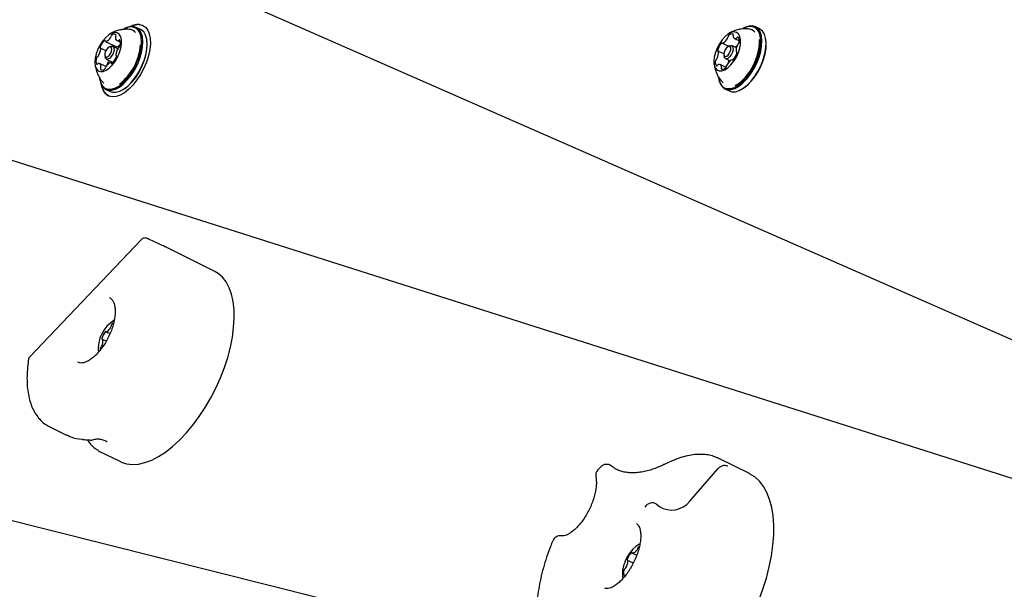
# Model space of a CAD drawing. Units: millimetres. Extents: x -3574 to 4055, y -2151 to 2151.
# Drawn here: x -1806 to -1504, y 247 to 421 of the extents above; entities that cross this region are included whole.
import ezdxf

# ---------------------------------------------------------------- set-up
doc = ezdxf.new("R2010")
doc.units = ezdxf.units.MM
doc.header["$LTSCALE"] = 1000
doc.layers.add('1 EQUIPMENT', color=7, linetype='Continuous', lineweight=18)

# ---------------------------------------------------------------- blocks, each defined once
blk = doc.blocks.new('CV 030 BLOCK')
at = {"layer": '1 EQUIPMENT', "color": 7, "linetype": 'Continuous', "lineweight": 25}
for p, q in [((-1837.9, 470.21), (-1432.17, 292.2)), ((-1773.79, 418.07), (-1774.01, 417.95)), ((-1768.87, 417.81), (-1770.19, 418.46)), ((-1584.22, 418.24), (-1584.44, 418.12)), ((-1579.3, 417.98), (-1580.62, 418.63)), ((-1779.63, 414.18), (-1776.29, 412.53)), ((-1776.08, 414.4), (-1775.05, 413.89)), ((-1766.95, 414.47), (-1766.99, 414.72)), ((-1590.72, 413.6), (-1588.82, 412.66)), ((-1587.05, 415.08), (-1585.53, 414.33)), ((-1577.38, 414.64), (-1577.42, 414.88)), ((-1779.57, 411.25), (-1781.2, 412.05)), ((-1778.18, 412.61), (-1778.62, 412.37)), ((-1775.88, 411.92), (-1777.43, 412.69)), ((-1776.65, 412.71), (-1776.68, 412.68)), ((-1590.29, 410.36), (-1592, 411.2)), ((-1588.61, 412.78), (-1589.05, 412.54)), ((-1586.45, 412.16), (-1587.86, 412.86)), ((-1586.45, 410.95), (-1586.29, 410.87)), ((-1779.53, 406.44), (-1781.51, 407.41)), ((-1779.85, 409.88), (-1779.77, 409.38)), ((-1779.38, 408.74), (-1777.32, 407.72)), ((-1778.37, 408.24), (-1778.46, 408.1)), ((-1777.6, 407.46), (-1777.96, 407.64)), ((-1589.62, 406.19), (-1591.39, 407.06)), ((-1590.28, 410.05), (-1590.2, 409.55)), ((-1590.19, 409.49), (-1590.2, 409.55)), ((-1589.81, 408.91), (-1588.39, 408.21)), ((-1587.5, 408.44), (-1587.73, 408.55)), ((-1781.47, 402.82), (-1781.43, 402.58)), ((-1591.9, 402.99), (-1591.86, 402.74)), ((-1422.79, 255.3), (-1873.25, 398.41)), ((-1422.64, 255.24), (-1873.17, 398.37)), ((-1779.55, 399.48), (-1778.23, 398.83)), ((-1774.63, 399.22), (-1774.41, 399.34)), ((-1589.98, 399.65), (-1588.66, 399)), ((-1585.06, 399.39), (-1584.84, 399.51)), ((-1768.72, 353.51), (-1802.93, 317.52)), ((-1766.83, 353.86), (-1767.01, 353.95)), ((-1766.82, 353.87), (-1766.76, 353.84)), ((-1746.32, 343.92), (-1761.3, 351.31)), ((-1778.26, 335.69), (-1778.37, 335.75)), ((-1777.07, 328.83), (-1777.45, 328.6)), ((-1779.4, 322.44), (-1780.53, 323)), ((-1779.41, 325.33), (-1778.26, 324.76)), ((-1781.87, 319.63), (-1781.82, 319.17)), ((-1923.43, 296.51), (-1645.07, 226.69)), ((-1796.83, 296.33), (-1791.58, 293.74)), ((-1796.74, 296.29), (-1796.83, 296.33)), ((-1786.56, 292.38), (-1786.42, 292.37)), ((-1781.84, 289.07), (-1781.9, 289.1)), ((-1781.89, 288.96), (-1775.08, 285.61)), ((-1582.47, 281.94), (-1592.05, 286.67)), ((-1627.96, 284.05), (-1628.84, 283.15)), ((-1624.67, 284.27), (-1624.64, 284.25)), ((-1624.13, 283.86), (-1624.16, 283.88)), ((-1600.73, 273.51), (-1592.1, 283.42)), ((-1610.92, 272.59), (-1610.03, 271.9)), ((-1618.23, 257.61), (-1616.95, 256.98)), ((-1618.13, 254.62), (-1619.74, 255.42))]:
    blk.add_line(p, q, dxfattribs=at)
at = {"layer": '1 EQUIPMENT', "color": 7, "linetype": 'Continuous', "lineweight": 25, "flags": 128}
for points in [[(-1769.33, 419.34), (-1768.29, 419.1), (-1767.4, 418.53), (-1766.7, 417.65), (-1766.21, 416.49), (-1765.93, 415.07), (-1765.88, 413.45), (-1766.06, 411.66), (-1766.47, 409.78), (-1767.08, 407.85), (-1767.89, 405.93), (-1768.87, 404.08), (-1769.99, 402.36), (-1771.21, 400.82), (-1772.5, 399.51), (-1773.81, 398.46), (-1775.12, 397.71), (-1776.37, 397.28), (-1777.54, 397.18), (-1778.58, 397.42), (-1779.46, 397.99), (-1780.16, 398.87), (-1780.66, 400.04), (-1780.83, 400.75)], [(-1769.25, 419.31), (-1768.21, 419.07), (-1768.05, 418.99)], [(-1782.89, 407.76), (-1782.77, 406.67), (-1782.43, 405.8), (-1781.89, 405.21), (-1781.19, 404.92), (-1780.36, 404.96), (-1779.45, 405.32), (-1778.5, 405.98), (-1777.57, 406.91), (-1776.7, 408.05), (-1775.94, 409.34), (-1775.34, 410.72), (-1774.93, 412.11), (-1774.72, 413.43), (-1774.73, 414.62), (-1774.97, 415.61), (-1775.41, 416.35), (-1776.03, 416.79), (-1776.8, 416.91), (-1777.68, 416.71), (-1778.61, 416.2), (-1779.56, 415.4), (-1780.47, 414.36), (-1781.29, 413.13), (-1781.97, 411.79), (-1782.48, 410.39), (-1782.79, 409.03), (-1782.89, 407.76)], [(-1781.47, 402.82), (-1781.44, 402.67), (-1781.1, 401.47), (-1780.55, 400.54), (-1779.81, 399.9), (-1778.91, 399.57), (-1777.88, 399.56), (-1776.76, 399.88), (-1775.57, 400.51), (-1774.37, 401.43), (-1773.2, 402.61), (-1772.08, 404.02), (-1771.07, 405.59), (-1770.2, 407.28), (-1769.49, 409.03), (-1768.97, 410.79), (-1768.65, 412.48), (-1768.56, 414.06), (-1768.69, 415.47), (-1769.03, 416.66), (-1769.58, 417.59), (-1770.32, 418.23), (-1771.22, 418.56), (-1772.25, 418.57), (-1773.37, 418.25), (-1774.01, 417.95)], [(-1781.43, 402.58), (-1781.4, 402.41), (-1781.05, 401.19), (-1780.49, 400.24), (-1779.73, 399.58), (-1778.81, 399.24), (-1777.76, 399.24), (-1776.6, 399.56), (-1775.39, 400.21), (-1774.16, 401.15), (-1772.96, 402.36), (-1771.82, 403.8), (-1770.78, 405.41), (-1769.88, 407.14), (-1769.16, 408.94), (-1768.62, 410.73), (-1768.31, 412.47), (-1768.21, 414.09), (-1768.34, 415.53), (-1768.69, 416.75), (-1769.26, 417.7), (-1770.01, 418.36), (-1770.93, 418.7), (-1771.99, 418.71), (-1773.14, 418.38), (-1773.79, 418.07)], [(-1778.23, 398.83), (-1777.49, 398.59), (-1776.44, 398.59), (-1775.28, 398.91), (-1774.07, 399.56), (-1772.84, 400.5), (-1771.64, 401.71), (-1770.5, 403.15), (-1769.46, 404.76), (-1768.56, 406.49), (-1767.84, 408.29), (-1767.3, 410.08), (-1766.98, 411.82), (-1766.89, 413.43), (-1767.02, 414.88), (-1767.37, 416.1), (-1767.94, 417.05), (-1768.69, 417.71), (-1768.87, 417.81)], [(-1593.22, 406.95), (-1592.91, 406.05), (-1592.39, 405.43), (-1591.71, 405.11), (-1590.89, 405.11), (-1589.98, 405.43), (-1589.04, 406.06), (-1588.1, 406.95), (-1587.22, 408.07), (-1586.45, 409.35), (-1585.83, 410.73), (-1585.39, 412.12), (-1585.16, 413.46), (-1585.15, 414.66), (-1585.36, 415.68), (-1585.77, 416.44), (-1586.38, 416.92), (-1587.13, 417.08), (-1588, 416.92), (-1588.93, 416.44), (-1589.88, 415.67), (-1590.8, 414.66), (-1591.63, 413.45), (-1592.33, 412.11), (-1592.86, 410.72), (-1593.2, 409.35), (-1593.32, 408.07), (-1593.22, 406.95)], [(-1591.9, 402.99), (-1591.84, 402.68), (-1591.47, 401.52), (-1590.9, 400.62), (-1590.14, 400.01), (-1589.23, 399.72), (-1588.19, 399.75), (-1587.05, 400.11), (-1585.86, 400.77), (-1584.66, 401.72), (-1583.49, 402.93), (-1582.39, 404.36), (-1581.39, 405.95), (-1580.53, 407.65), (-1579.84, 409.4), (-1579.35, 411.15), (-1579.06, 412.84), (-1578.99, 414.4), (-1579.14, 415.79), (-1579.51, 416.95), (-1580.09, 417.85), (-1580.84, 418.46), (-1581.76, 418.75), (-1582.8, 418.72), (-1583.94, 418.36), (-1584.44, 418.12)], [(-1591.86, 402.74), (-1591.8, 402.43), (-1591.42, 401.24), (-1590.84, 400.32), (-1590.06, 399.69), (-1589.12, 399.39), (-1588.06, 399.43), (-1586.89, 399.79), (-1585.68, 400.47), (-1584.45, 401.45), (-1583.25, 402.68), (-1582.12, 404.14), (-1581.1, 405.77), (-1580.22, 407.51), (-1579.51, 409.31), (-1579, 411.1), (-1578.71, 412.83), (-1578.64, 414.43), (-1578.8, 415.85), (-1579.17, 417.04), (-1579.76, 417.96), (-1580.54, 418.58), (-1581.47, 418.88), (-1582.54, 418.85), (-1583.7, 418.49), (-1584.22, 418.24)], [(-1588.66, 399), (-1587.8, 398.74), (-1586.74, 398.78), (-1585.57, 399.14), (-1584.36, 399.82), (-1583.13, 400.79), (-1581.93, 402.03), (-1580.8, 403.49), (-1579.78, 405.12), (-1578.9, 406.86), (-1578.19, 408.66), (-1577.68, 410.45), (-1577.39, 412.18), (-1577.32, 413.78), (-1577.48, 415.2), (-1577.85, 416.39), (-1578.44, 417.31), (-1579.22, 417.93), (-1579.3, 417.98)], [(-1587.43, 415.98), (-1587.4, 416.06), (-1587.39, 416.13), (-1587.38, 416.2), (-1587.38, 416.27), (-1587.39, 416.32), (-1587.41, 416.37), (-1587.44, 416.41), (-1587.47, 416.43)], [(-1779.71, 414.28), (-1779.72, 414.33), (-1779.75, 414.37), (-1779.78, 414.39), (-1779.82, 414.41), (-1779.87, 414.4), (-1779.92, 414.39), (-1779.97, 414.36), (-1780.02, 414.33)], [(-1775.22, 414.54), (-1775.25, 414.58), (-1775.28, 414.6), (-1775.32, 414.61), (-1775.37, 414.61), (-1775.42, 414.59), (-1775.47, 414.56), (-1775.52, 414.52), (-1775.57, 414.47)], [(-1774.41, 399.34), (-1773.86, 399.67), (-1772.66, 400.59), (-1771.49, 401.77), (-1770.37, 403.17), (-1769.36, 404.75), (-1768.49, 406.44), (-1767.78, 408.19), (-1767.26, 409.94), (-1766.95, 411.64), (-1766.85, 413.22), (-1766.95, 414.47)], [(-1590.77, 413.65), (-1590.8, 413.69), (-1590.84, 413.71), (-1590.88, 413.72), (-1590.92, 413.71), (-1590.97, 413.7), (-1591.02, 413.67), (-1591.08, 413.63), (-1591.13, 413.58)], [(-1586.8, 400.66), (-1586.77, 400.68), (-1585.6, 401.39), (-1584.44, 402.38), (-1583.31, 403.61), (-1582.25, 405.06), (-1581.32, 406.65), (-1580.54, 408.33), (-1579.93, 410.05), (-1579.53, 411.74), (-1579.34, 413.34), (-1579.37, 414.71)], [(-1585.88, 415.44), (-1585.92, 415.46), (-1585.96, 415.47), (-1586, 415.46), (-1586.05, 415.44), (-1586.11, 415.41), (-1586.16, 415.37), (-1586.21, 415.32), (-1586.26, 415.26)], [(-1584.84, 399.51), (-1584.15, 399.93), (-1582.96, 400.88), (-1581.78, 402.09), (-1580.68, 403.51), (-1579.68, 405.1), (-1578.82, 406.8), (-1578.14, 408.56), (-1577.64, 410.31), (-1577.35, 412), (-1577.28, 413.56), (-1577.38, 414.64)], [(-1781.24, 412.5), (-1781.26, 412.42), (-1781.28, 412.35), (-1781.29, 412.28), (-1781.29, 412.21), (-1781.27, 412.16), (-1781.26, 412.11), (-1781.23, 412.07), (-1781.2, 412.05)], [(-1779.87, 410.08), (-1779.78, 409.63), (-1779.54, 409.38), (-1779.19, 409.36), (-1778.78, 409.57), (-1778.37, 409.98), (-1778.03, 410.54), (-1777.8, 411.15), (-1777.72, 411.73), (-1777.81, 412.18), (-1778.05, 412.43), (-1778.4, 412.46), (-1778.81, 412.25), (-1779.22, 411.83), (-1779.56, 411.27), (-1779.79, 410.66), (-1779.87, 410.08)], [(-1778.18, 412.61), (-1777.89, 412.72), (-1777.44, 412.69), (-1777.13, 412.36), (-1777.02, 411.78), (-1777.12, 411.04), (-1777.41, 410.24), (-1777.86, 409.52), (-1778.39, 408.98), (-1778.92, 408.71), (-1779.37, 408.74), (-1779.68, 409.07), (-1779.77, 409.38)], [(-1776.68, 412.68), (-1776.86, 412.51), (-1776.93, 412.44)], [(-1592.17, 411.58), (-1592.19, 411.51), (-1592.19, 411.44), (-1592.19, 411.38), (-1592.18, 411.32), (-1592.15, 411.28), (-1592.13, 411.25), (-1592.09, 411.22), (-1592.05, 411.22)], [(-1590.27, 410), (-1590.1, 409.64), (-1589.8, 409.5), (-1589.41, 409.61), (-1588.99, 409.93), (-1588.61, 410.43), (-1588.32, 411.03), (-1588.17, 411.63), (-1588.18, 412.15), (-1588.35, 412.51), (-1588.65, 412.64), (-1589.04, 412.54), (-1589.46, 412.22), (-1589.84, 411.72), (-1590.13, 411.12), (-1590.28, 410.51), (-1590.27, 410)], [(-1588.61, 412.78), (-1588.6, 412.78), (-1588.09, 412.91), (-1587.7, 412.74), (-1587.48, 412.28), (-1587.47, 411.61), (-1587.66, 410.82), (-1588.04, 410.05), (-1588.53, 409.4), (-1589.07, 408.98), (-1589.58, 408.85), (-1589.97, 409.03), (-1590.19, 409.49)], [(-1586.27, 410.57), (-1586.26, 410.64), (-1586.25, 410.71), (-1586.26, 410.77), (-1586.27, 410.83), (-1586.29, 410.87), (-1586.32, 410.9), (-1586.35, 410.93), (-1586.39, 410.93)], [(-1782.37, 407.27), (-1782.34, 407.23), (-1782.31, 407.21), (-1782.27, 407.2), (-1782.22, 407.21), (-1782.17, 407.22), (-1782.12, 407.25), (-1782.07, 407.29), (-1782.02, 407.34)], [(-1779.05, 407.4), (-1779.12, 407.13), (-1779.16, 406.94)], [(-1777.88, 407.53), (-1777.86, 407.48), (-1777.84, 407.45), (-1777.8, 407.42), (-1777.76, 407.41), (-1777.72, 407.41), (-1777.67, 407.42), (-1777.62, 407.45), (-1777.57, 407.49)], [(-1776.35, 409.32), (-1776.33, 409.39), (-1776.31, 409.47), (-1776.3, 409.54), (-1776.3, 409.6), (-1776.31, 409.66), (-1776.33, 409.71), (-1776.36, 409.74), (-1776.39, 409.77)], [(-1587.67, 408.5), (-1587.64, 408.46), (-1587.61, 408.44), (-1587.57, 408.43), (-1587.52, 408.44), (-1587.47, 408.45), (-1587.42, 408.48), (-1587.37, 408.52), (-1587.32, 408.57)], [(-1592.57, 406.71), (-1592.53, 406.69), (-1592.49, 406.68), (-1592.44, 406.69), (-1592.39, 406.71), (-1592.34, 406.74), (-1592.29, 406.78), (-1592.24, 406.83), (-1592.19, 406.89)], [(-1591.02, 406.16), (-1591.04, 406.09), (-1591.06, 406.01), (-1591.06, 405.94), (-1591.06, 405.88), (-1591.05, 405.82), (-1591.03, 405.78), (-1591, 405.74), (-1590.97, 405.72)], [(-1589.53, 406.57), (-1589.57, 406.32), (-1589.57, 406.25)], [(-1766.96, 353.93), (-1766.95, 353.93), (-1766.89, 353.9)], [(-1775.08, 285.61), (-1774.8, 285.48), (-1773.17, 284.94), (-1771.4, 284.74), (-1769.52, 284.86), (-1767.54, 285.31), (-1765.48, 286.08), (-1763.38, 287.17), (-1761.24, 288.56), (-1759.1, 290.24), (-1756.97, 292.18), (-1754.89, 294.37), (-1752.87, 296.79), (-1750.93, 299.4), (-1749.11, 302.19), (-1747.4, 305.11), (-1745.85, 308.13), (-1744.46, 311.23), (-1743.24, 314.37), (-1742.22, 317.51), (-1741.4, 320.62), (-1740.79, 323.66), (-1740.4, 326.61), (-1740.23, 329.43), (-1740.28, 332.09), (-1740.56, 334.56), (-1741.06, 336.81), (-1741.78, 338.82), (-1742.7, 340.57), (-1743.82, 342.04), (-1745.12, 343.2), (-1746.32, 343.92)], [(-1780.71, 323.31), (-1780.72, 323.25), (-1780.73, 323.19), (-1780.72, 323.14), (-1780.71, 323.09), (-1780.69, 323.06), (-1780.66, 323.03), (-1780.63, 323.02), (-1780.59, 323.01)], [(-1779.45, 325.37), (-1779.48, 325.39), (-1779.51, 325.41), (-1779.55, 325.41), (-1779.59, 325.4), (-1779.64, 325.38), (-1779.68, 325.35), (-1779.73, 325.31), (-1779.77, 325.27)], [(-1586.38, 229.8), (-1584.46, 232.98), (-1582.69, 236.27), (-1581.06, 239.66), (-1579.61, 243.09), (-1578.33, 246.56), (-1577.25, 250.01), (-1576.37, 253.44), (-1575.69, 256.8), (-1575.24, 260.06), (-1575, 263.2), (-1574.98, 266.19), (-1575.19, 269.01), (-1575.61, 271.62), (-1576.25, 274.01), (-1577.1, 276.15), (-1578.15, 278.03), (-1579.4, 279.62), (-1580.82, 280.92), (-1582.42, 281.92), (-1582.47, 281.94)], [(-1616, 260.34), (-1616.3, 260.22), (-1617.25, 259.65), (-1618.19, 258.81), (-1619.09, 257.73), (-1619.88, 256.48), (-1620.54, 255.12), (-1621.01, 253.72), (-1621.29, 252.37), (-1621.35, 251.13), (-1621.19, 250.07), (-1621.14, 249.92)], [(-1618.3, 257.71), (-1618.32, 257.75), (-1618.35, 257.79), (-1618.39, 257.81), (-1618.43, 257.82), (-1618.47, 257.81), (-1618.52, 257.8), (-1618.57, 257.77), (-1618.63, 257.73)], [(-1619.81, 255.86), (-1619.84, 255.78), (-1619.85, 255.71), (-1619.85, 255.64), (-1619.85, 255.58), (-1619.84, 255.52), (-1619.82, 255.48), (-1619.79, 255.45), (-1619.75, 255.43)], [(-1620.8, 250.68), (-1620.77, 250.65), (-1620.73, 250.63), (-1620.69, 250.63), (-1620.64, 250.63), (-1620.59, 250.65), (-1620.54, 250.68), (-1620.49, 250.73), (-1620.44, 250.78)]]:
    blk.add_lwpolyline(points, dxfattribs=at)
at = {"layer": '1 EQUIPMENT', "color": 7, "linetype": 'Continuous', "lineweight": 25}
for centre, radius, start, end in [((-1769.4, 413.83), 5.51, 89.2216, 117.8463), ((-1769.34, 413.87), 5.44, 89.1004, 116.6111), ((-1777.14, 415.47), 0.845, 128.4194, 170.2204), ((-1777.02, 415.49), 0.915, 49.9633, 135.2767), ((-1776.89, 415.97), 0.51, 326.3926, 26.0626), ((-1772.3, 415.36), 2.43, 38.7812, 83.2327), ((-1587.78, 415.14), 1.32, 76.5928, 142.528), ((-1582.74, 415.52), 2.45, 35.523, 82.9309), ((-1777.03, 411.01), 4.47, 132.0874, 160.5836), ((-1779.57, 414.31), 0.142, 188.3441, 277.8221), ((-1780.21, 416.5), 2.43, 285.9058, 329.1264), ((-1778.87, 415.78), 0.913, 324.43, 349.282), ((-1775.79, 415.34), 0.751, 152.4702, 180.8502), ((-1775.66, 415.22), 0.896, 172.9755, 259.5297), ((-1776.68, 414.48), 2.02, 283.4377, 321.5219), ((-1775.85, 414.68), 0.345, 275.2819, 323.5227), ((-1785.56, 414.29), 16.68, 307.6674, 356.0663), ((-1777.41, 413.63), 2.37, 338.6563, 22.633), ((-1587.52, 410.42), 4.79, 138.7767, 165.9396), ((-1590.65, 413.73), 0.144, 212.085, 300.8053), ((-1592.16, 416.52), 3.32, 298.4591, 333.3492), ((-1589.91, 415.45), 0.827, 329.6963, 356.2591), ((-1588.22, 415.33), 0.865, 134.6893, 175.8115), ((-1586.89, 415.76), 0.585, 157.1978, 190.8202), ((-1586.73, 415.76), 0.746, 188.9206, 287.4794), ((-1582.82, 411.37), 3.72, 152.0439, 184.2958), ((-1586.68, 415.52), 0.504, 290.8831, 328.1399), ((-1585.41, 412.8), 0.764, 127.4243, 155.4718), ((-1587.1, 414.4), 1.6, 342.7706, 40.376), ((-1586.4, 414.07), 0.846, 308.5632, 350.3241), ((-1586.54, 413.8), 0.801, 334.8628, 356.45), ((-1584.87, 413.68), 0.873, 138.9633, 175.6816), ((-1785.52, 412.14), 4.43, 327.259, 355.9324), ((-1781.32, 411.87), 0.223, 349.7738, 54.9136), ((-1772.07, 409.67), 4.43, 147.2679, 175.9241), ((-1776.23, 412.65), 0.135, 244.4915, 279.7308), ((-1775.27, 411.77), 0.601, 117.6912, 150.724), ((-1775.93, 412.95), 0.753, 300.5748, 345.8892), ((-1595.63, 410.78), 3.72, 332.0338, 4.3051), ((-1592.07, 411.06), 0.158, 359.3411, 82.1437), ((-1590.92, 411.73), 4.79, 318.7767, 345.9396), ((-1589.02, 414.94), 3.5, 310.9877, 322.0259), ((-1586.37, 411.09), 0.159, 179.2896, 262.2225), ((-1780.18, 408.18), 2.37, 158.6562, 202.6331), ((-1781.66, 408.86), 0.753, 120.5748, 165.8891), ((-1782.32, 410.04), 0.601, 297.6906, 330.7212), ((-1781.74, 407.14), 0.345, 95.2803, 143.5204), ((-1781.93, 406.6), 0.896, 352.9755, 79.5296), ((-1777.38, 405.31), 2.43, 105.8944, 149.1291), ((-1778.32, 407.21), 0.753, 120.5748, 165.8891), ((-1778.98, 408.39), 0.601, 297.6906, 330.7212), ((-1778.02, 407.51), 0.142, 8.3657, 97.8264), ((-1780.56, 410.8), 4.47, 312.0874, 340.5836), ((-1776.27, 409.95), 0.224, 169.7275, 234.9806), ((-1591.34, 407.75), 1.6, 162.7705, 220.3762), ((-1592.04, 408.08), 0.846, 128.5632, 170.3239), ((-1593.03, 409.35), 0.764, 307.424, 335.4692), ((-1591.76, 406.63), 0.504, 110.8821, 148.138), ((-1591.72, 406.39), 0.746, 8.9207, 107.4792), ((-1588.66, 406.42), 0.888, 134.9455, 169.7082), ((-1588.54, 406.7), 0.827, 149.7249, 176.2615), ((-1586.29, 405.63), 3.32, 118.4504, 153.3509), ((-1593.07, 409.41), 4.55, 338.1848, 346.3613), ((-1587.79, 408.42), 0.144, 32.1113, 120.8047), ((-1780.7, 405.85), 0.51, 146.4155, 206.0724), ((-1780.57, 406.32), 0.915, 229.9607, 315.2698), ((-1781.8, 406.48), 0.751, 332.4471, 0.8474), ((-1780.45, 406.34), 0.846, 308.4397, 350.226), ((-1778.72, 406.03), 0.913, 144.4587, 169.2823), ((-1591.56, 406.39), 0.586, 337.1725, 10.8147), ((-1590.66, 407), 1.32, 256.5907, 322.5231), ((-1590.23, 406.82), 0.866, 314.7063, 355.8199), ((-1776.42, 401.18), 4.35, 188.0521, 238.9396), ((-1771.53, 320.11), 10.31, 121.8319, 185.6743), ((-1781.19, 328.38), 3.59, 302.3973, 334.229), ((-1778.56, 327.15), 0.688, 330.8811, 358.8209), ((-1777.13, 327.11), 0.745, 135.9942, 177.9525), ((-1775.76, 325.8), 2.64, 121.9468, 136.2286), ((-1783.86, 322.47), 3.43, 334.1153, 6.9397), ((-1776.04, 322.27), 4.78, 141.2074, 167.3825), ((-1780.59, 322.88), 0.13, 2.8493, 91.0827), ((-1779.35, 325.46), 0.135, 221.6333, 307.4542), ((-1778.64, 319.91), 2.61, 172.8483, 183.5367), ((-1780.48, 320.14), 0.751, 130.7603, 172.4869), ((-1781.43, 321.25), 0.71, 310.1634, 337.5308), ((-1786.51, 292.94), 0.568, 240.3487, 264.6997), ((-1783.92, 293.21), 1, 267.2815, 288.8012), ((-1626.19, 282.29), 2.5, 52.3743, 135.1019), ((-1627.03, 281.43), 2.5, 136.4369, 191.7616), ((-1606.26, 277.78), 6.98, 237.3184, 322.2804), ((-1640.37, 260.44), 2.5, 79.7164, 157.5051), ((-1615.73, 259), 0.856, 129.7895, 171.2387), ((-1615.48, 254.42), 4.57, 133.5251, 161.6029), ((-1618.17, 257.74), 0.139, 192.3785, 283.0946), ((-1618.97, 260.07), 2.6, 288.7246, 329.9461), ((-1617.46, 259.28), 0.902, 325.5212, 350.6013), ((-1623.96, 255.41), 4.31, 328.2611, 357.4485), ((-1619.86, 255.25), 0.207, 351.1679, 60.0072), ((-1618.82, 251.64), 2.2, 159.4657, 205.7311), ((-1620.12, 252.23), 0.777, 122.3127, 166.6958), ((-1620.85, 253.44), 0.635, 299.8532, 331.6509)]:
    blk.add_arc(centre, radius, start, end, dxfattribs=at)
for centre, major_axis, ratio, start_param, end_param in [((-1615.32, 253.53), (24.61, 32.31), 0.446321, 0.086934, 0.096819), ((-1612.56, 270.71), (1.9, 1.64), 0.843808, 0.170351, 1.915009)]:
    blk.add_ellipse(centre, major_axis=major_axis, ratio=ratio, start_param=start_param, end_param=end_param, dxfattribs=at)
for points, knots in [([(-1772.06, 417.76), (-1772.17, 417.78), (-1772.81, 417.9), (-1773.98, 417.85), (-1775.5, 417.62), (-1776.91, 417.14), (-1777.94, 416.66), (-1778.45, 416.29), (-1778.56, 416.21)], [0, 0, 0, 0, 0.05096, 0.283635, 0.507731, 0.724459, 0.935221, 1, 1, 1, 1]), ([(-1582.44, 417.92), (-1582.63, 417.95), (-1583.35, 418.07), (-1584.59, 418), (-1586.1, 417.75), (-1587.49, 417.24), (-1588.42, 416.8), (-1588.84, 416.49), (-1588.88, 416.47)], [0, 0, 0, 0, 0.086431, 0.321612, 0.548228, 0.76751, 0.980934, 1, 1, 1, 1]), ([(-1782.85, 407.44), (-1782.84, 407.17), (-1782.79, 406.37), (-1782.44, 405.07), (-1781.81, 403.58), (-1781.04, 402.33), (-1780.4, 401.67), (-1780.13, 401.4)], [0, 0, 0, 0, 0.118751, 0.354147, 0.5923, 0.833331, 1, 1, 1, 1]), ([(-1593.3, 407.59), (-1593.3, 407.54), (-1593.29, 407.13), (-1593.21, 406.73), (-1593.13, 406.37)], [0, 0, 0, 0, 0.099765, 1, 1, 1, 1]), ([(-1593.13, 406.37), (-1593.02, 405.92), (-1592.79, 404.95), (-1592.13, 403.55), (-1591.36, 402.36), (-1590.75, 401.76), (-1590.52, 401.53)], [0, 0, 0, 0, 0.245439, 0.535448, 0.828271, 1, 1, 1, 1]), ([(-1766.96, 353.91), (-1767.02, 353.94), (-1767.27, 354.06), (-1767.75, 354.05), (-1768.31, 353.88), (-1768.59, 353.62), (-1768.72, 353.5)], [0, 0, 0, 0, 0.1074783, 0.414131, 0.723706, 1, 1, 1, 1]), ([(-1761.31, 351.31), (-1761.38, 351.34), (-1761.82, 351.58), (-1763.02, 352.1), (-1764.78, 352.9), (-1766.1, 353.53), (-1766.76, 353.84)], [0, 0, 0, 0, 0.063118, 0.408667, 0.701331, 1, 1, 1, 1]), ([(-1778.3, 335.69), (-1778.25, 335.67), (-1777.98, 335.56), (-1777.61, 335.16), (-1777.15, 334.43), (-1776.83, 333.42), (-1776.66, 332.17), (-1776.67, 330.73), (-1776.87, 329.16), (-1777.25, 327.48), (-1777.81, 325.76), (-1778.54, 324.03), (-1779.41, 322.37), (-1780.4, 320.8), (-1781.47, 319.39), (-1782.6, 318.17), (-1783.73, 317.18), (-1784.84, 316.45), (-1785.88, 315.97), (-1786.8, 315.77), (-1787.53, 315.78), (-1787.9, 315.94), (-1788.06, 316.01)], [0, 0, 0, 0, 0.013463, 0.067274, 0.11744, 0.170886, 0.22305, 0.275087, 0.327357, 0.379948, 0.4328, 0.485824, 0.538925, 0.592008, 0.644962, 0.697689, 0.750086, 0.802066, 0.853637, 0.905087, 0.957137, 1, 1, 1, 1]), ([(-1803.19, 316.99), (-1803.24, 316.63), (-1803.44, 315.32), (-1803.64, 313.13), (-1803.7, 310.46), (-1803.55, 307.93), (-1803.17, 305.56), (-1802.58, 303.37), (-1801.76, 301.39), (-1800.73, 299.66), (-1799.5, 298.2), (-1798.17, 297.05), (-1797.18, 296.53), (-1796.72, 296.29)], [0, 0, 0, 0, 0.037207, 0.135745, 0.234578, 0.333742, 0.433207, 0.53278, 0.631954, 0.729999, 0.826099, 0.91982, 1, 1, 1, 1]), ([(-1802.92, 317.51), (-1802.97, 317.46), (-1803.1, 317.33), (-1803.18, 317.13), (-1803.19, 317), (-1803.19, 316.99)], [0, 0, 0, 0, 0.35287, 0.949635, 1, 1, 1, 1]), ([(-1791.53, 293.84), (-1791.1, 293.6), (-1789.73, 292.83), (-1787.99, 292.61), (-1786.79, 292.45)], [0, 0, 0, 0, 0.311682, 1, 1, 1, 1]), ([(-1783.59, 292.24), (-1783.35, 292.32), (-1782.73, 292.54), (-1781.64, 292.59), (-1780.41, 292.36), (-1779.54, 292.03), (-1779.15, 291.75), (-1779.1, 291.71)], [0, 0, 0, 0, 0.157541, 0.420184, 0.689385, 0.964245, 1, 1, 1, 1]), ([(-1786.42, 292.37), (-1786.28, 292.36), (-1785.67, 292.3), (-1784.87, 292.26), (-1784.12, 292.22), (-1783.95, 292.22)], [0, 0, 0, 0, 0.179327, 0.819169, 1, 1, 1, 1]), ([(-1785.11, 292.28), (-1785.01, 292.11), (-1784.63, 291.42), (-1783.81, 290.49), (-1782.83, 289.59), (-1782.14, 289.25), (-1781.88, 289.13)], [0, 0, 0, 0, 0.112375, 0.454037, 0.796824, 1, 1, 1, 1]), ([(-1592.27, 286.73), (-1592.62, 286.9), (-1593.52, 287.32), (-1595.13, 287.69), (-1597.06, 287.88), (-1599.15, 287.8), (-1601.37, 287.44), (-1603.71, 286.8), (-1606.06, 285.93), (-1607.64, 285.17), (-1608.39, 284.81)], [0, 0, 0, 0, 0.08027, 0.204911, 0.332601, 0.464111, 0.599113, 0.736525, 0.875152, 1, 1, 1, 1]), ([(-1624.16, 283.88), (-1624.2, 283.91), (-1624.37, 284.04), (-1624.54, 284.17), (-1624.67, 284.27)], [0, 0, 0, 0, 0.250183, 1, 1, 1, 1]), ([(-1608.4, 284.81), (-1608.47, 284.77), (-1608.95, 284.52), (-1610.04, 284.03), (-1611.6, 283.41), (-1613.29, 282.88), (-1614.99, 282.48), (-1616.73, 282.23), (-1618.42, 282.16), (-1620.02, 282.27), (-1621.49, 282.56), (-1622.77, 283.03), (-1623.67, 283.49), (-1624.04, 283.81), (-1624.14, 283.89)], [0, 0, 0, 0, 0.017654, 0.125513, 0.237911, 0.333112, 0.432318, 0.527212, 0.618466, 0.707238, 0.79522, 0.88217, 0.969786, 1, 1, 1, 1]), ([(-1589.08, 284.19), (-1589.09, 284.19), (-1589.12, 284.21), (-1589.38, 284.32), (-1589.91, 284.44), (-1590.71, 284.35), (-1591.49, 284.01), (-1591.89, 283.62), (-1592.1, 283.42)], [0, 0, 0, 0, 0.007057, 0.03566, 0.277662, 0.518826, 0.759402, 1, 1, 1, 1]), ([(-1629.48, 280.92), (-1629.44, 280.74), (-1629.35, 280.22), (-1629.29, 279.18), (-1629.38, 277.77), (-1629.64, 276.2), (-1630.07, 274.52), (-1630.67, 272.79), (-1631.43, 271.06), (-1632.33, 269.39), (-1633.33, 267.83), (-1634.41, 266.43), (-1635.51, 265.23), (-1636.6, 264.26), (-1637.63, 263.55), (-1638.54, 263.1), (-1639.28, 262.89), (-1639.7, 262.87), (-1639.87, 262.89), (-1639.92, 262.9)], [0, 0, 0, 0, 0.032544, 0.093422, 0.155071, 0.217717, 0.281249, 0.345435, 0.41003, 0.474796, 0.539472, 0.603788, 0.6675, 0.730358, 0.79215, 0.852834, 0.912877, 0.97345, 1, 1, 1, 1]), ([(-1617.05, 266.65), (-1616.91, 266.56), (-1616.65, 266.4), (-1616.27, 265.84), (-1615.97, 265.07), (-1615.76, 264.03), (-1615.7, 262.75), (-1615.81, 261.28), (-1616.1, 259.68), (-1616.56, 257.99), (-1617.19, 256.25), (-1617.97, 254.57), (-1618.64, 253.35), (-1619.04, 252.71), (-1619.13, 252.57)], [0, 0, 0, 0, 0.112972, 0.196808, 0.277658, 0.363693, 0.449425, 0.535888, 0.623461, 0.712007, 0.801259, 0.890928, 0.97602, 1, 1, 1, 1]), ([(-1642.68, 261.39), (-1642.91, 260.82), (-1643.59, 259.16), (-1644.57, 256.39), (-1645.58, 253.11), (-1646.39, 249.85), (-1647.02, 246.64), (-1647.44, 243.51), (-1647.66, 240.47), (-1647.67, 237.55), (-1647.47, 234.76), (-1647.05, 232.13), (-1646.41, 229.69), (-1645.54, 227.45), (-1644.46, 225.45), (-1643.18, 223.71), (-1641.7, 222.27), (-1640.32, 221.24), (-1639.38, 220.81), (-1639.04, 220.65)], [0, 0, 0, 0, 0.032838, 0.095066, 0.15736, 0.219736, 0.282221, 0.344844, 0.407631, 0.470602, 0.533763, 0.597086, 0.660454, 0.723599, 0.78615, 0.847674, 0.907861, 0.96672, 1, 1, 1, 1]), ([(-1616, 260.37), (-1616.2, 260.29), (-1616.55, 260.13), (-1616.85, 259.91), (-1616.98, 259.81)], [0, 0, 0, 0, 0.576091, 1, 1, 1, 1]), ([(-1619.13, 252.57), (-1619.3, 252.3), (-1619.81, 251.53), (-1620.71, 250.35), (-1621.82, 249.14), (-1622.93, 248.17), (-1623.98, 247.45), (-1624.93, 246.99), (-1625.73, 246.77), (-1626.33, 246.77), (-1626.63, 246.81), (-1626.76, 246.9), (-1626.77, 246.91)], [0, 0, 0, 0, 0.061849, 0.180251, 0.29786, 0.414147, 0.52877, 0.641679, 0.753723, 0.866905, 0.987481, 1, 1, 1, 1]), ([(-1621.34, 251.08), (-1621.34, 251.05), (-1621.34, 250.65), (-1621.25, 250.26), (-1621.17, 249.9)], [0, 0, 0, 0, 0.086808, 1, 1, 1, 1])]:
    blk.add_open_spline(points, degree=3, knots=knots, dxfattribs=at)

msp = doc.modelspace()

# ---------------------------------------------------------------- block references
at = {"layer": '1 EQUIPMENT'}
msp.add_blockref('CV 030 BLOCK', (0, 0), dxfattribs=at)

doc.saveas('drawing.dxf')
